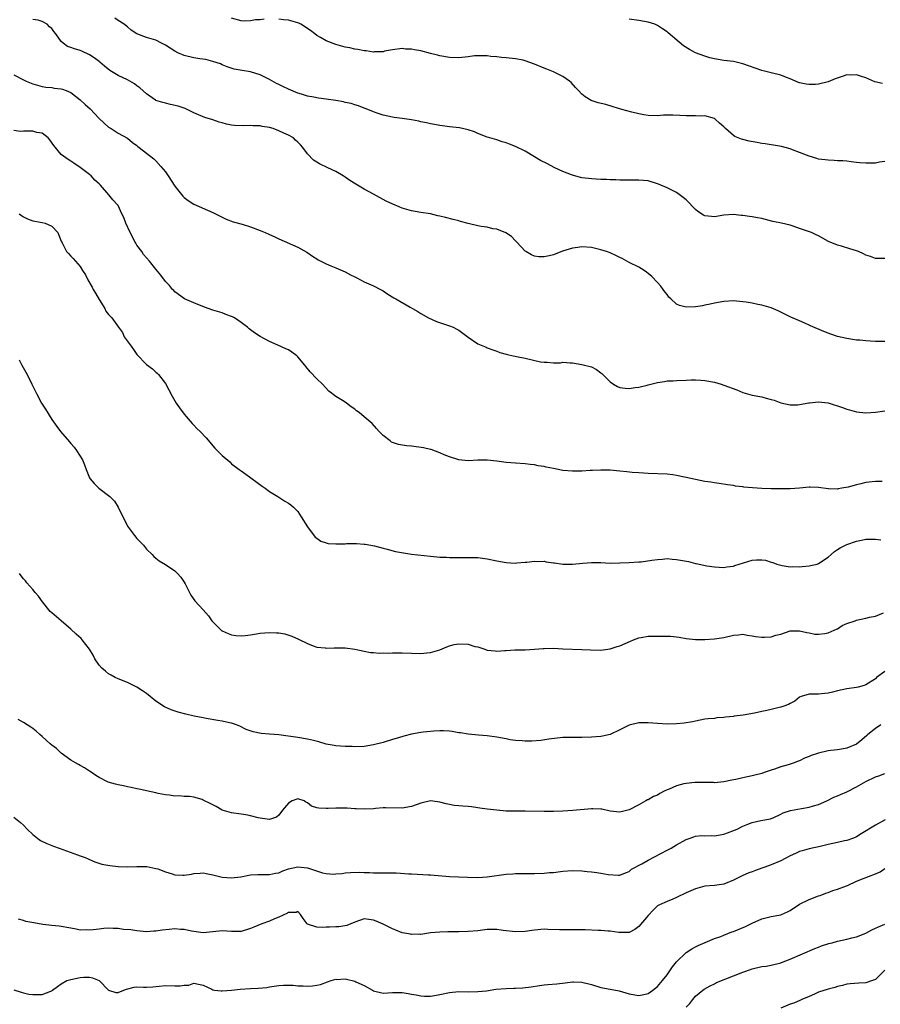
# Model space of a CAD drawing. Units: inches. Extents: x 2541000 to 2544000, y 1554000 to 1557000.
# Drawn here: x 2542150 to 2542332, y 1554222 to 1554430 of the extents above; entities that cross this region are included whole.
import ezdxf

# ---------------------------------------------------------------- set-up
doc = ezdxf.new("R2010")
doc.units = ezdxf.units.IN
doc.header["$MEASUREMENT"] = 0
doc.layers.add('LD25411554_2ft', color=21, linetype='Continuous')

msp = doc.modelspace()

# ---------------------------------------------------------------- linework, layer by layer
at = {"layer": 'LD25411554_2ft'}
for points, elevation in [([(2542333, 1554362), (2542331, 1554362.02), (2542329.91, 1554362.09), (2542329, 1554362.13), (2542327.75, 1554362.25), (2542327, 1554362.3), (2542325, 1554362.62), (2542323, 1554363.09), (2542321.56, 1554363.56), (2542321, 1554363.76), (2542320.11, 1554364.11), (2542317.32, 1554365.32), (2542317, 1554365.48), (2542316.13, 1554365.87), (2542315, 1554366.34), (2542313.15, 1554367.15), (2542310.46, 1554368.46), (2542309, 1554369.08), (2542307, 1554369.68), (2542306.15, 1554369.85), (2542305, 1554370.11), (2542303.71, 1554370.29), (2542303, 1554370.41), (2542301, 1554370.56), (2542299, 1554370.47), (2542297, 1554370.12), (2542296.13, 1554369.87), (2542295, 1554369.66), (2542294.47, 1554369.53), (2542293, 1554369.31), (2542291, 1554369.28), (2542289.6, 1554369.6), (2542289, 1554369.91), (2542287.76, 1554371), (2542287.39, 1554371.39), (2542287, 1554371.92), (2542286.51, 1554372.51), (2542286.18, 1554373), (2542285.67, 1554373.67), (2542285, 1554374.49), (2542283.74, 1554375.74), (2542283, 1554376.39), (2542282.65, 1554376.65), (2542282.13, 1554377), (2542281, 1554377.71), (2542279, 1554378.72), (2542278.52, 1554379), (2542277.53, 1554379.53), (2542277, 1554379.77), (2542276.18, 1554380.18), (2542275, 1554380.72), (2542274.22, 1554381), (2542273, 1554381.4), (2542271, 1554381.85), (2542269, 1554382), (2542268.14, 1554381.86), (2542267, 1554381.71), (2542264.93, 1554381.07), (2542263, 1554380.33), (2542262.1, 1554380.1), (2542261, 1554379.88), (2542259.91, 1554379.91), (2542259, 1554380.04), (2542258.32, 1554380.32), (2542257.16, 1554381), (2542257, 1554381.11), (2542255.22, 1554383), (2542255, 1554383.26), (2542254.15, 1554384.15), (2542252.95, 1554384.95), (2542251, 1554385.71), (2542250.17, 1554385.83), (2542249, 1554386.12), (2542247.7, 1554386.3), (2542247, 1554386.45), (2542245, 1554386.92), (2542243.38, 1554387.38), (2542243, 1554387.47), (2542241.8, 1554387.8), (2542240.17, 1554388.17), (2542239, 1554388.49), (2542238.57, 1554388.57), (2542237, 1554388.95), (2542235, 1554389.25), (2542233, 1554389.59), (2542231, 1554390.2), (2542230.42, 1554390.42), (2542229.03, 1554391.03), (2542227.68, 1554391.68), (2542225, 1554393.09), (2542223, 1554394.16), (2542221.21, 1554395.21), (2542219.99, 1554395.99), (2542219, 1554396.7), (2542218.55, 1554397), (2542217, 1554397.93), (2542215.32, 1554398.68), (2542213.56, 1554399.56), (2542213, 1554399.87), (2542212.33, 1554400.33), (2542211, 1554401.67), (2542210.03, 1554403), (2542209.52, 1554403.52), (2542209, 1554404.11), (2542208.52, 1554404.52), (2542208.07, 1554405), (2542207, 1554405.62), (2542206.03, 1554406.03), (2542205, 1554406.52), (2542203.74, 1554407), (2542203, 1554407.2), (2542201.44, 1554407.44), (2542201, 1554407.55), (2542199.57, 1554407.57), (2542199, 1554407.64), (2542197.54, 1554407.54), (2542195.6, 1554407.6), (2542195, 1554407.68), (2542193.9, 1554407.9), (2542193, 1554408.2), (2542192.36, 1554408.36), (2542191, 1554408.86), (2542189.35, 1554409.35), (2542187, 1554410.33), (2542185.2, 1554411.2), (2542185, 1554411.26), (2542183.73, 1554411.73), (2542182.1, 1554412.1), (2542181, 1554412.33), (2542180.47, 1554412.47), (2542179, 1554412.94), (2542178.9, 1554413), (2542177, 1554414.35), (2542175.62, 1554415.62), (2542175, 1554416.02), (2542174.45, 1554416.45), (2542173.51, 1554417), (2542173, 1554417.26), (2542171, 1554418.21), (2542169.25, 1554419.25), (2542168.13, 1554420.13), (2542167.17, 1554421), (2542167, 1554421.13), (2542165.93, 1554421.93), (2542165, 1554422.54), (2542163.34, 1554423.34), (2542163, 1554423.48), (2542161.82, 1554423.82), (2542161, 1554424.13), (2542160.34, 1554424.34), (2542159.41, 1554425), (2542159, 1554425.35), (2542157.89, 1554427), (2542157.47, 1554427.47), (2542157, 1554428.1), (2542156.5, 1554428.5), (2542156.06, 1554429), (2542155, 1554429.61), (2542154.1, 1554429.9), (2542153, 1554430.03)], 8390), ([(2542333, 1554379.56), (2542331.55, 1554379.55), (2542331, 1554379.57), (2542329.94, 1554379.94), (2542329, 1554380.23), (2542328.49, 1554380.5), (2542327.43, 1554381), (2542327, 1554381.18), (2542325.61, 1554381.61), (2542323.87, 1554382.13), (2542323, 1554382.32), (2542321.13, 1554383.13), (2542319, 1554384.29), (2542318.51, 1554384.51), (2542317.51, 1554385), (2542316.69, 1554385.31), (2542315, 1554385.86), (2542313.63, 1554386.37), (2542313, 1554386.55), (2542311.19, 1554387), (2542309.37, 1554387.37), (2542307.78, 1554387.78), (2542307, 1554387.97), (2542306.13, 1554388.13), (2542305, 1554388.35), (2542304.39, 1554388.39), (2542303, 1554388.62), (2542302.63, 1554388.63), (2542301, 1554388.85), (2542299, 1554388.72), (2542297, 1554388.37), (2542296.4, 1554388.4), (2542295, 1554388.55), (2542294.71, 1554388.71), (2542293.49, 1554389.49), (2542293, 1554389.9), (2542291, 1554391.92), (2542290.42, 1554392.42), (2542289, 1554393.47), (2542287, 1554394.45), (2542285.21, 1554395.21), (2542285, 1554395.3), (2542283, 1554395.91), (2542282.03, 1554396.03), (2542281, 1554396.1), (2542280.11, 1554396.11), (2542279, 1554396.08), (2542278.1, 1554396.1), (2542277, 1554396.1), (2542276.16, 1554396.16), (2542275, 1554396.17), (2542274.22, 1554396.22), (2542273, 1554396.24), (2542271, 1554396.35), (2542270.4, 1554396.4), (2542269, 1554396.6), (2542268.67, 1554396.67), (2542267, 1554397.15), (2542266.78, 1554397.22), (2542265, 1554397.93), (2542263.31, 1554398.69), (2542261.57, 1554399.57), (2542260.27, 1554400.27), (2542258.99, 1554401), (2542257, 1554402.19), (2542255, 1554403.16), (2542253.67, 1554403.67), (2542253, 1554403.95), (2542252.18, 1554404.18), (2542251, 1554404.57), (2542249.52, 1554405), (2542249, 1554405.17), (2542247, 1554405.97), (2542246.29, 1554406.29), (2542245, 1554406.68), (2542243.11, 1554407.11), (2542241, 1554407.35), (2542239.57, 1554407.57), (2542239, 1554407.62), (2542237.87, 1554407.87), (2542237, 1554407.99), (2542236.2, 1554408.2), (2542235, 1554408.43), (2542234.53, 1554408.53), (2542233, 1554408.84), (2542231, 1554409.13), (2542229.34, 1554409.34), (2542229, 1554409.4), (2542227, 1554409.84), (2542225.76, 1554410.24), (2542225, 1554410.51), (2542223.76, 1554411), (2542223.23, 1554411.23), (2542223, 1554411.29), (2542221.81, 1554411.81), (2542221, 1554411.98), (2542220.27, 1554412.27), (2542219, 1554412.51), (2542218.62, 1554412.62), (2542217, 1554412.91), (2542215, 1554413.19), (2542213.38, 1554413.38), (2542212.38, 1554413.62), (2542211, 1554413.85), (2542209.73, 1554414.27), (2542209, 1554414.48), (2542207, 1554415.32), (2542205.85, 1554415.85), (2542205, 1554416.28), (2542204.5, 1554416.5), (2542203, 1554417.33), (2542201, 1554418.35), (2542199, 1554418.99), (2542197.24, 1554419.24), (2542195.56, 1554419.56), (2542194.05, 1554420.05), (2542193, 1554420.44), (2542192.62, 1554420.62), (2542191, 1554421.13), (2542189.54, 1554421.54), (2542188.3, 1554421.7), (2542187, 1554421.93), (2542185, 1554422.4), (2542183.64, 1554423), (2542183, 1554423.33), (2542181, 1554424.61), (2542180.21, 1554425), (2542179, 1554425.63), (2542177, 1554426.21), (2542175, 1554426.96), (2542173.8, 1554427.8), (2542173, 1554428.44), (2542172.7, 1554428.7), (2542172.27, 1554429), (2542171, 1554429.81), (2542170.29, 1554430.29)], 8388), ([(2542201.89, 1554430.11), (2542201, 1554429.97), (2542200.07, 1554429.93), (2542199, 1554429.72), (2542197.7, 1554429.7), (2542197, 1554429.74), (2542195, 1554430.33)], 8386), ([(2542333, 1554400.02), (2542331.87, 1554399.87), (2542331, 1554399.7), (2542329.64, 1554399.64), (2542329, 1554399.64), (2542327.71, 1554399.71), (2542327, 1554399.82), (2542325.92, 1554399.92), (2542325, 1554400.07), (2542324.14, 1554400.14), (2542323, 1554400.19), (2542322.27, 1554400.27), (2542321, 1554400.28), (2542320.4, 1554400.4), (2542319, 1554400.55), (2542318.66, 1554400.66), (2542317, 1554401.14), (2542315, 1554401.96), (2542313.5, 1554402.5), (2542313, 1554402.7), (2542311.19, 1554403.19), (2542309.49, 1554403.49), (2542309, 1554403.55), (2542307.75, 1554403.75), (2542307, 1554403.84), (2542306.02, 1554404.02), (2542304.32, 1554404.32), (2542303, 1554404.66), (2542302.72, 1554404.72), (2542301.32, 1554405.32), (2542301, 1554405.55), (2542299.33, 1554407), (2542299, 1554407.32), (2542298.1, 1554408.1), (2542297.13, 1554409), (2542297, 1554409.08), (2542295, 1554409.65), (2542294.37, 1554409.63), (2542293, 1554409.66), (2542292.36, 1554409.64), (2542291, 1554409.67), (2542289.72, 1554409.72), (2542288.19, 1554409.81), (2542287, 1554409.78), (2542286.21, 1554409.79), (2542285, 1554409.7), (2542283, 1554409.76), (2542282.11, 1554409.89), (2542281, 1554410.08), (2542279.57, 1554410.43), (2542277.47, 1554411), (2542275.59, 1554411.59), (2542274.04, 1554412.04), (2542272.45, 1554412.45), (2542270.94, 1554412.94), (2542269.68, 1554413.68), (2542269, 1554414.23), (2542268.25, 1554415), (2542267.66, 1554415.66), (2542266.7, 1554416.7), (2542266.37, 1554417), (2542265, 1554418.01), (2542262.97, 1554419), (2542261.56, 1554419.56), (2542261, 1554419.75), (2542259, 1554420.58), (2542257, 1554421.3), (2542256.6, 1554421.4), (2542255, 1554421.74), (2542253, 1554421.94), (2542251.98, 1554422.01), (2542251, 1554422.13), (2542249.77, 1554422.23), (2542249, 1554422.35), (2542247.67, 1554422.33), (2542247, 1554422.37), (2542246.31, 1554422.31), (2542245, 1554422.13), (2542243, 1554421.93), (2542241, 1554422.02), (2542239, 1554422.36), (2542238.5, 1554422.5), (2542237, 1554422.83), (2542235, 1554423.37), (2542233.61, 1554423.61), (2542233, 1554423.76), (2542231.76, 1554423.76), (2542231, 1554423.86), (2542229, 1554423.59), (2542227.3, 1554423.3), (2542227, 1554423.22), (2542225.17, 1554423.17), (2542225, 1554423.14), (2542223.39, 1554423.39), (2542223, 1554423.39), (2542221.68, 1554423.68), (2542221, 1554423.78), (2542220, 1554424), (2542219, 1554424.2), (2542217, 1554424.73), (2542215, 1554425.48), (2542213.78, 1554426.22), (2542213, 1554426.67), (2542212.61, 1554427), (2542211.69, 1554427.69), (2542209.63, 1554429), (2542209.22, 1554429.22), (2542209, 1554429.29), (2542207, 1554429.87), (2542205.95, 1554429.95), (2542205, 1554430.09)], 8386), ([(2542332.53, 1554416.53), (2542330.87, 1554416.87), (2542329, 1554417.68), (2542328.04, 1554417.96), (2542327, 1554418.32), (2542325.71, 1554418.29), (2542325, 1554418.31), (2542324, 1554418), (2542322.51, 1554417.49), (2542321, 1554416.84), (2542319, 1554416.37), (2542318.32, 1554416.32), (2542317, 1554416.26), (2542316.36, 1554416.36), (2542315, 1554416.65), (2542314.74, 1554416.74), (2542313, 1554417.49), (2542312.24, 1554417.76), (2542311, 1554418.24), (2542309, 1554418.73), (2542307, 1554419.27), (2542303, 1554420.67), (2542301, 1554421.13), (2542299, 1554421.39), (2542297, 1554421.72), (2542296.05, 1554421.95), (2542295, 1554422.24), (2542293, 1554422.99), (2542291.7, 1554423.7), (2542290.49, 1554424.49), (2542287.22, 1554427.22), (2542287, 1554427.42), (2542286.05, 1554428.05), (2542285, 1554428.77), (2542284.84, 1554428.84), (2542284.41, 1554429), (2542283, 1554429.48), (2542281, 1554429.8), (2542279, 1554430.07)], 8384), ([(2542149, 1554418.35), (2542151, 1554417.27), (2542151.6, 1554417), (2542153, 1554416.43), (2542155, 1554415.89), (2542155.76, 1554415.76), (2542157, 1554415.63), (2542157.54, 1554415.54), (2542159, 1554415.36), (2542159.28, 1554415.28), (2542160.01, 1554415), (2542161, 1554414.59), (2542163, 1554413.03), (2542164.05, 1554412.05), (2542165.12, 1554411.12), (2542167, 1554409.12), (2542169, 1554407.31), (2542169.54, 1554407), (2542171, 1554406.03), (2542172.97, 1554404.97), (2542174.05, 1554404.05), (2542175, 1554403.37), (2542175.19, 1554403.19), (2542175.5, 1554403), (2542177, 1554401.79), (2542178.57, 1554400.57), (2542179, 1554400.2), (2542180.06, 1554399), (2542181, 1554397.87), (2542181.6, 1554397), (2542183, 1554394.8), (2542184.71, 1554392.71), (2542185, 1554392.43), (2542185.81, 1554391.81), (2542187.01, 1554391.01), (2542191, 1554389.28), (2542191.57, 1554389), (2542193, 1554388.24), (2542193.84, 1554387.84), (2542195.31, 1554387.31), (2542197.21, 1554386.79), (2542199, 1554386.22), (2542201, 1554385.45), (2542202.1, 1554385), (2542202.73, 1554384.73), (2542203, 1554384.6), (2542204.13, 1554384.13), (2542205, 1554383.68), (2542209, 1554381.94), (2542210.86, 1554380.86), (2542212.05, 1554380.05), (2542213, 1554379.43), (2542213.27, 1554379.27), (2542215, 1554378.41), (2542215.98, 1554378.02), (2542217, 1554377.58), (2542219, 1554376.69), (2542220.12, 1554376.12), (2542221, 1554375.63), (2542221.43, 1554375.43), (2542223, 1554374.62), (2542225, 1554373.75), (2542226.44, 1554373), (2542227, 1554372.68), (2542227.99, 1554371.99), (2542229.25, 1554371.25), (2542229.72, 1554371), (2542232.75, 1554369.25), (2542233.24, 1554369), (2542234.35, 1554368.35), (2542235, 1554367.89), (2542236.62, 1554367), (2542238.26, 1554366.26), (2542241, 1554365.33), (2542241.78, 1554365), (2542242.61, 1554364.61), (2542243, 1554364.37), (2542245, 1554362.91), (2542247, 1554361.54), (2542248.78, 1554360.78), (2542249, 1554360.7), (2542250.21, 1554360.21), (2542251, 1554359.98), (2542251.69, 1554359.69), (2542253, 1554359.35), (2542253.25, 1554359.25), (2542254.45, 1554359), (2542254.89, 1554358.89), (2542255.15, 1554358.85), (2542257, 1554358.47), (2542260.28, 1554357.72), (2542261, 1554357.61), (2542261.63, 1554357.63), (2542263, 1554357.52), (2542264.47, 1554357.53), (2542265, 1554357.62), (2542266.5, 1554357.5), (2542267, 1554357.52), (2542269, 1554357.16), (2542269.57, 1554357), (2542270.72, 1554356.72), (2542271, 1554356.64), (2542272.06, 1554356.06), (2542273, 1554355.41), (2542273.21, 1554355.21), (2542273.39, 1554355), (2542275, 1554353.49), (2542275.7, 1554353), (2542276.49, 1554352.49), (2542277, 1554352.31), (2542278.13, 1554352.13), (2542279, 1554352.11), (2542280.26, 1554352.26), (2542281, 1554352.36), (2542282.8, 1554352.8), (2542283, 1554352.84), (2542285, 1554353.33), (2542286.45, 1554353.55), (2542287, 1554353.67), (2542288.27, 1554353.73), (2542289, 1554353.79), (2542291, 1554353.83), (2542292.1, 1554353.9), (2542293, 1554353.89), (2542294.14, 1554353.86), (2542295, 1554353.79), (2542297, 1554353.41), (2542298.42, 1554353), (2542299, 1554352.81), (2542301.76, 1554351.76), (2542303, 1554351.26), (2542305, 1554350.68), (2542307, 1554350.32), (2542307.95, 1554350.05), (2542309, 1554349.78), (2542309.6, 1554349.6), (2542311, 1554349.07), (2542313, 1554348.64), (2542314.65, 1554348.65), (2542315, 1554348.68), (2542316.93, 1554349.07), (2542317.07, 1554349.07), (2542319, 1554349.28), (2542321, 1554349.03), (2542324.04, 1554348.04), (2542325, 1554347.69), (2542325.56, 1554347.56), (2542327, 1554347.14), (2542329, 1554346.94), (2542331, 1554347.1), (2542333, 1554347.38)], 8392), ([(2542332.45, 1554332.45), (2542331, 1554332.46), (2542329, 1554332.21), (2542327.92, 1554331.92), (2542327, 1554331.73), (2542325.24, 1554331.24), (2542323.91, 1554331), (2542323.12, 1554330.88), (2542323, 1554330.83), (2542321.13, 1554330.87), (2542321, 1554330.85), (2542319, 1554331.15), (2542317.2, 1554331.2), (2542317, 1554331.2), (2542315, 1554331.02), (2542313, 1554330.88), (2542311, 1554330.85), (2542309, 1554330.88), (2542307, 1554330.94), (2542305.06, 1554331.06), (2542303.23, 1554331.23), (2542303, 1554331.29), (2542301.47, 1554331.47), (2542301, 1554331.57), (2542299.74, 1554331.74), (2542298.01, 1554332.01), (2542297, 1554332.13), (2542296.27, 1554332.27), (2542295, 1554332.45), (2542293, 1554332.83), (2542291, 1554333.25), (2542290.66, 1554333.34), (2542289, 1554333.68), (2542288.19, 1554333.81), (2542287, 1554333.95), (2542283, 1554334.13), (2542281, 1554334.28), (2542279.65, 1554334.35), (2542278.48, 1554334.48), (2542277, 1554334.59), (2542275, 1554334.79), (2542273, 1554334.85), (2542271.27, 1554334.73), (2542270.72, 1554334.72), (2542269, 1554334.61), (2542267, 1554334.61), (2542265, 1554334.77), (2542263, 1554335.16), (2542261.48, 1554335.48), (2542261, 1554335.61), (2542259.76, 1554335.76), (2542259, 1554335.98), (2542258.04, 1554336.04), (2542257, 1554336.18), (2542255, 1554336.27), (2542253, 1554336.41), (2542251, 1554336.7), (2542249, 1554336.94), (2542247, 1554336.91), (2542245, 1554336.82), (2542243, 1554336.99), (2542241, 1554337.64), (2542239.93, 1554338.07), (2542239, 1554338.49), (2542237.19, 1554339.18), (2542237, 1554339.21), (2542235.57, 1554339.57), (2542233, 1554339.87), (2542231.95, 1554339.95), (2542230.24, 1554340.24), (2542228.77, 1554340.77), (2542228.47, 1554341), (2542227, 1554342.16), (2542226.15, 1554343), (2542225.64, 1554343.64), (2542224.66, 1554344.66), (2542223, 1554346.1), (2542221.93, 1554347), (2542221.38, 1554347.38), (2542221, 1554347.68), (2542220.22, 1554348.22), (2542219.24, 1554349), (2542219, 1554349.17), (2542218.45, 1554349.55), (2542217, 1554350.42), (2542215.52, 1554351.52), (2542214.18, 1554353), (2542213, 1554354.13), (2542211.61, 1554355.61), (2542210.69, 1554356.69), (2542210.46, 1554357), (2542209, 1554358.79), (2542208.78, 1554359), (2542207.75, 1554359.75), (2542207, 1554360.22), (2542206.47, 1554360.47), (2542204.74, 1554361.26), (2542203, 1554361.99), (2542201.06, 1554363.06), (2542199.81, 1554363.81), (2542199, 1554364.46), (2542198.68, 1554364.68), (2542198.37, 1554365), (2542197.56, 1554365.56), (2542197, 1554366.01), (2542195.58, 1554367), (2542195.2, 1554367.2), (2542195, 1554367.3), (2542193.74, 1554367.74), (2542193, 1554368.03), (2542191, 1554368.65), (2542189.27, 1554369.27), (2542187, 1554370.17), (2542185.05, 1554371), (2542183, 1554372.51), (2542182.76, 1554372.76), (2542182.5, 1554373), (2542181.84, 1554373.84), (2542181, 1554374.71), (2542180.05, 1554376.05), (2542179, 1554377.26), (2542177.62, 1554379), (2542177, 1554379.67), (2542176.41, 1554380.41), (2542176, 1554381), (2542175, 1554382.33), (2542174.74, 1554382.75), (2542174.62, 1554383), (2542173.56, 1554385), (2542172.64, 1554387), (2542172.23, 1554388.23), (2542171.8, 1554389), (2542171, 1554390.7), (2542170.89, 1554390.89), (2542169.92, 1554391.92), (2542169.08, 1554393), (2542167.31, 1554395), (2542167.15, 1554395.15), (2542167, 1554395.33), (2542166.11, 1554396.11), (2542165.29, 1554397), (2542165, 1554397.26), (2542163, 1554398.78), (2542161.65, 1554399.65), (2542161, 1554400.13), (2542160.43, 1554400.43), (2542159, 1554401.52), (2542157.41, 1554403.41), (2542156.59, 1554404.59), (2542156.21, 1554405), (2542155, 1554405.99), (2542153.83, 1554406.17), (2542153, 1554406.42), (2542151.58, 1554406.42), (2542151, 1554406.4), (2542150.36, 1554406.36), (2542149, 1554406.57)], 8394), ([(2542150.13, 1554389), (2542150.6, 1554388.6), (2542151, 1554388.34), (2542151.89, 1554387.89), (2542153, 1554387.5), (2542153.4, 1554387.4), (2542155, 1554387.17), (2542155.61, 1554387), (2542157, 1554386.34), (2542158.29, 1554385), (2542158.46, 1554384.46), (2542159, 1554383.17), (2542159.04, 1554383.04), (2542159.18, 1554382.82), (2542160.11, 1554381), (2542160.56, 1554380.56), (2542161, 1554380.03), (2542161.55, 1554379.55), (2542161.98, 1554379), (2542163, 1554377.85), (2542163.48, 1554377), (2542164.12, 1554376.12), (2542164.59, 1554375), (2542165.51, 1554373.51), (2542165.73, 1554373), (2542166.22, 1554372.22), (2542167, 1554370.88), (2542168.21, 1554369), (2542168.44, 1554368.44), (2542169, 1554367.74), (2542169.34, 1554367.34), (2542169.67, 1554367), (2542171.07, 1554365), (2542171.91, 1554363.91), (2542172.32, 1554363), (2542173.74, 1554361), (2542174.3, 1554360.3), (2542175, 1554359.25), (2542177, 1554357.17), (2542178.26, 1554356.26), (2542179, 1554355.56), (2542179.3, 1554355.3), (2542179.57, 1554355), (2542181, 1554353.14), (2542182.46, 1554350.46), (2542183.31, 1554349), (2542183.98, 1554347.98), (2542185, 1554346.63), (2542186.67, 1554344.67), (2542187, 1554344.31), (2542187.65, 1554343.65), (2542188.33, 1554343), (2542189.64, 1554341.64), (2542191.48, 1554339.48), (2542191.92, 1554339), (2542193, 1554337.9), (2542194.59, 1554336.59), (2542195, 1554336.19), (2542196.58, 1554335), (2542197, 1554334.65), (2542197.97, 1554333.97), (2542201.42, 1554331.42), (2542202.07, 1554331), (2542203, 1554330.34), (2542204.77, 1554329.23), (2542206.26, 1554328.26), (2542207, 1554327.87), (2542207.5, 1554327.5), (2542208.07, 1554327), (2542209, 1554326.06), (2542209.68, 1554325), (2542211, 1554322.87), (2542212.66, 1554320.66), (2542213, 1554320.44), (2542213.83, 1554319.83), (2542215, 1554319.46), (2542215.37, 1554319.37), (2542217, 1554319.23), (2542219, 1554319.26), (2542219.3, 1554319.3), (2542221, 1554319.3), (2542221.35, 1554319.35), (2542223, 1554319.22), (2542223.22, 1554319.22), (2542225.16, 1554318.84), (2542227, 1554318.35), (2542227.83, 1554318.17), (2542229.65, 1554317.65), (2542233, 1554317.11), (2542237, 1554316.67), (2542239, 1554316.47), (2542240.42, 1554316.42), (2542241, 1554316.36), (2542242.37, 1554316.37), (2542243, 1554316.35), (2542245, 1554316.41), (2542247, 1554316.35), (2542249, 1554316.08), (2542251, 1554315.67), (2542253, 1554315.32), (2542255, 1554315.21), (2542255.22, 1554315.22), (2542257, 1554315.38), (2542257.39, 1554315.39), (2542259, 1554315.59), (2542259.55, 1554315.55), (2542261, 1554315.58), (2542261.47, 1554315.48), (2542263, 1554315.26), (2542263.22, 1554315.22), (2542265, 1554314.98), (2542267, 1554314.98), (2542269.2, 1554315.2), (2542271, 1554315.33), (2542271.33, 1554315.33), (2542273, 1554315.3), (2542275, 1554315.21), (2542277, 1554315.24), (2542279, 1554315.33), (2542281, 1554315.45), (2542281.49, 1554315.49), (2542283.79, 1554315.79), (2542285, 1554315.99), (2542286.06, 1554316.06), (2542287, 1554316.15), (2542288.05, 1554316.05), (2542289, 1554315.98), (2542291.5, 1554315.5), (2542293, 1554315.13), (2542293.12, 1554315.12), (2542295.37, 1554314.63), (2542297, 1554314.38), (2542299, 1554314.24), (2542299.61, 1554314.39), (2542301, 1554314.56), (2542301.31, 1554314.69), (2542302.24, 1554315), (2542305, 1554315.8), (2542305.89, 1554315.89), (2542307, 1554315.91), (2542307.81, 1554315.81), (2542309, 1554315.42), (2542309.33, 1554315.33), (2542310.2, 1554315), (2542311, 1554314.75), (2542311.28, 1554314.72), (2542313, 1554314.43), (2542313.55, 1554314.45), (2542315, 1554314.4), (2542315.51, 1554314.49), (2542317, 1554314.59), (2542317.32, 1554314.68), (2542318.7, 1554315), (2542319, 1554315.1), (2542321, 1554316.42), (2542321.69, 1554317), (2542322.39, 1554317.61), (2542323, 1554318.05), (2542323.59, 1554318.41), (2542324.68, 1554319), (2542325, 1554319.15), (2542327, 1554319.81), (2542328.06, 1554320.06), (2542329, 1554320.23), (2542330.28, 1554320.28), (2542331, 1554320.25), (2542332.12, 1554320.12)], 8396), ([(2542150.11, 1554358.11), (2542150.66, 1554357), (2542151.8, 1554355), (2542152.81, 1554353), (2542153.76, 1554351), (2542154.86, 1554349), (2542155.69, 1554347.69), (2542157, 1554345.54), (2542157.35, 1554345), (2542158.07, 1554344.07), (2542158.85, 1554343), (2542160.78, 1554340.78), (2542161, 1554340.47), (2542161.71, 1554339.71), (2542162.24, 1554339), (2542163.48, 1554337), (2542163.95, 1554335.95), (2542164.26, 1554335), (2542165, 1554333.2), (2542165.1, 1554333), (2542165.98, 1554331.98), (2542166.96, 1554331), (2542169.27, 1554329.27), (2542170.25, 1554328.25), (2542171.02, 1554327.02), (2542171.99, 1554325), (2542172.35, 1554324.35), (2542172.98, 1554323), (2542174.48, 1554321), (2542175, 1554320.36), (2542175.71, 1554319.71), (2542176.36, 1554319), (2542177, 1554318.16), (2542178.2, 1554317), (2542178.56, 1554316.56), (2542179, 1554316.23), (2542179.67, 1554315.67), (2542181, 1554314.93), (2542183, 1554313.58), (2542183.58, 1554313), (2542184.25, 1554312.25), (2542185, 1554311.15), (2542185.18, 1554310.82), (2542186.39, 1554308.39), (2542187.2, 1554307.2), (2542189, 1554305.29), (2542190.08, 1554304.08), (2542190.85, 1554303), (2542191, 1554302.81), (2542192.8, 1554301), (2542192.91, 1554300.91), (2542193, 1554300.86), (2542194.3, 1554300.3), (2542195, 1554300.05), (2542195.91, 1554299.91), (2542197, 1554299.81), (2542197.89, 1554299.89), (2542199, 1554300.06), (2542200.26, 1554300.26), (2542201, 1554300.41), (2542203, 1554300.57), (2542204.49, 1554300.49), (2542205, 1554300.43), (2542206.23, 1554300.23), (2542207.75, 1554299.75), (2542209.13, 1554299.13), (2542211, 1554298.18), (2542212.26, 1554297.74), (2542213, 1554297.44), (2542214.73, 1554297.27), (2542215, 1554297.22), (2542216.69, 1554297.31), (2542219, 1554297.33), (2542221, 1554297.04), (2542223, 1554296.58), (2542224.34, 1554296.34), (2542225, 1554296.28), (2542226.2, 1554296.2), (2542227, 1554296.23), (2542228.2, 1554296.2), (2542229, 1554296.27), (2542230.22, 1554296.22), (2542231, 1554296.24), (2542233, 1554296.15), (2542235, 1554296.12), (2542236.23, 1554296.23), (2542237, 1554296.28), (2542239, 1554296.87), (2542240.48, 1554297.52), (2542241, 1554297.69), (2542242.03, 1554297.97), (2542243, 1554298.14), (2542245, 1554298.05), (2542246.39, 1554297.61), (2542247, 1554297.48), (2542248.47, 1554297), (2542249, 1554296.81), (2542250.65, 1554296.65), (2542251, 1554296.6), (2542252.72, 1554296.72), (2542253, 1554296.72), (2542254.84, 1554296.84), (2542257, 1554296.88), (2542259, 1554297), (2542260.84, 1554297.16), (2542261, 1554297.19), (2542263, 1554297.25), (2542265, 1554297.12), (2542269, 1554296.97), (2542270.84, 1554296.84), (2542273, 1554296.81), (2542275, 1554297.09), (2542276.44, 1554297.56), (2542277, 1554297.69), (2542279.29, 1554298.71), (2542279.91, 1554299), (2542281, 1554299.44), (2542281.5, 1554299.5), (2542283, 1554299.76), (2542285.77, 1554299.77), (2542287.73, 1554299.73), (2542289, 1554299.62), (2542289.55, 1554299.55), (2542291, 1554299.29), (2542293, 1554299.05), (2542295, 1554299.06), (2542297, 1554299.18), (2542299, 1554299.47), (2542301, 1554299.97), (2542302.06, 1554300.06), (2542303, 1554300.18), (2542303.95, 1554299.95), (2542305, 1554299.86), (2542305.67, 1554299.67), (2542307, 1554299.53), (2542307.55, 1554299.55), (2542309, 1554299.63), (2542309.94, 1554299.94), (2542311, 1554300.21), (2542313, 1554300.91), (2542315, 1554300.92), (2542316.51, 1554300.51), (2542317, 1554300.43), (2542318.21, 1554300.21), (2542319, 1554300.17), (2542320.32, 1554300.32), (2542321, 1554300.45), (2542322.31, 1554301), (2542322.76, 1554301.24), (2542323, 1554301.34), (2542323.99, 1554302.01), (2542325, 1554302.43), (2542326.7, 1554303), (2542327, 1554303.11), (2542329, 1554303.55), (2542329.75, 1554303.75), (2542331, 1554303.96), (2542332.69, 1554304.69)], 8398), ([(2542333, 1554292.29), (2542331.21, 1554291), (2542331, 1554290.78), (2542329, 1554289.45), (2542328.66, 1554289.34), (2542327.4, 1554289), (2542327, 1554288.91), (2542325, 1554288.65), (2542323, 1554288.2), (2542321.94, 1554287.94), (2542321, 1554287.69), (2542319.59, 1554287.59), (2542319, 1554287.53), (2542317, 1554287.52), (2542315.3, 1554287), (2542315, 1554286.88), (2542313.96, 1554286.04), (2542313, 1554285.57), (2542312.64, 1554285.36), (2542311.69, 1554285), (2542311, 1554284.77), (2542310.69, 1554284.69), (2542309, 1554284.3), (2542308.06, 1554284.06), (2542307, 1554283.84), (2542305.48, 1554283.48), (2542303.06, 1554283.06), (2542301.16, 1554282.84), (2542301, 1554282.81), (2542299.35, 1554282.65), (2542299, 1554282.57), (2542297.51, 1554282.49), (2542297, 1554282.38), (2542295.68, 1554282.32), (2542295, 1554282.21), (2542294.01, 1554281.99), (2542293, 1554281.84), (2542292.34, 1554281.66), (2542290.6, 1554281.4), (2542289, 1554281.24), (2542287, 1554281.2), (2542285, 1554281.31), (2542283, 1554281.47), (2542281, 1554281.46), (2542279, 1554280.99), (2542277, 1554279.95), (2542275, 1554279.01), (2542273.35, 1554278.65), (2542273, 1554278.6), (2542271, 1554278.46), (2542269, 1554278.37), (2542267.61, 1554278.39), (2542265, 1554278.35), (2542262, 1554278), (2542260.3, 1554277.7), (2542258.41, 1554277.59), (2542257, 1554277.59), (2542256.35, 1554277.65), (2542255, 1554277.72), (2542253.88, 1554277.88), (2542253, 1554278.06), (2542251, 1554278.43), (2542249, 1554278.68), (2542247.18, 1554278.82), (2542245, 1554279.04), (2542243.33, 1554279.33), (2542243, 1554279.36), (2542241.61, 1554279.61), (2542241, 1554279.69), (2542239.77, 1554279.77), (2542239, 1554279.79), (2542237.71, 1554279.71), (2542237, 1554279.65), (2542235.46, 1554279.46), (2542235, 1554279.4), (2542233, 1554279.04), (2542231.36, 1554278.64), (2542230.27, 1554278.27), (2542229, 1554277.91), (2542227, 1554277.3), (2542225, 1554276.78), (2542223, 1554276.46), (2542221, 1554276.39), (2542220.43, 1554276.43), (2542219, 1554276.47), (2542217, 1554276.62), (2542216.67, 1554276.67), (2542214.98, 1554276.98), (2542213.45, 1554277.45), (2542212.31, 1554277.69), (2542211, 1554278.03), (2542209, 1554278.38), (2542205, 1554278.9), (2542203, 1554279.09), (2542201.23, 1554279.23), (2542199.53, 1554279.53), (2542198.07, 1554280.07), (2542196.73, 1554280.73), (2542196.05, 1554281), (2542195, 1554281.38), (2542194.56, 1554281.44), (2542193, 1554281.81), (2542192.05, 1554281.95), (2542189.6, 1554282.4), (2542189, 1554282.49), (2542187.11, 1554282.89), (2542185.31, 1554283.31), (2542183.72, 1554283.72), (2542182.21, 1554284.21), (2542180.83, 1554284.83), (2542179, 1554286.03), (2542177.76, 1554287), (2542177, 1554287.62), (2542176.2, 1554288.2), (2542175, 1554289.02), (2542173, 1554289.95), (2542171, 1554290.74), (2542170.42, 1554291), (2542169.52, 1554291.52), (2542169, 1554291.83), (2542168.37, 1554292.37), (2542167.57, 1554293), (2542167, 1554293.66), (2542166.12, 1554295), (2542165.72, 1554295.72), (2542164.97, 1554297), (2542163.45, 1554299), (2542163.24, 1554299.24), (2542162.18, 1554300.18), (2542161, 1554301.27), (2542158.97, 1554302.97), (2542157, 1554304.67), (2542156.69, 1554305), (2542155.02, 1554307), (2542154.19, 1554308.19), (2542153.48, 1554309), (2542153, 1554309.63), (2542151.71, 1554311), (2542151.42, 1554311.42), (2542151, 1554311.84), (2542150.53, 1554312.53), (2542150.16, 1554313)], 8400), ([(2542332.14, 1554281), (2542331, 1554280.25), (2542329.42, 1554279), (2542329.22, 1554278.78), (2542328.17, 1554277.83), (2542327, 1554276.92), (2542325, 1554276.07), (2542323.86, 1554275.86), (2542323, 1554275.74), (2542321.59, 1554275.59), (2542321, 1554275.56), (2542319, 1554275.08), (2542318.8, 1554275), (2542317.47, 1554274.53), (2542317, 1554274.31), (2542316.04, 1554273.96), (2542315, 1554273.42), (2542314.66, 1554273.34), (2542313.82, 1554273), (2542312.61, 1554272.61), (2542311, 1554272.17), (2542309.67, 1554271.67), (2542309, 1554271.46), (2542307.73, 1554271), (2542307.17, 1554270.83), (2542307, 1554270.77), (2542305.57, 1554270.43), (2542305, 1554270.25), (2542303.96, 1554270.04), (2542303, 1554269.82), (2542301.5, 1554269.5), (2542300.65, 1554269.35), (2542299, 1554269), (2542297, 1554268.81), (2542296.83, 1554268.83), (2542295, 1554268.86), (2542294.88, 1554268.88), (2542292.87, 1554268.87), (2542291, 1554268.67), (2542290.54, 1554268.54), (2542289, 1554268.16), (2542287.45, 1554267.45), (2542287, 1554267.28), (2542286.39, 1554267), (2542285.47, 1554266.53), (2542285, 1554266.2), (2542284.14, 1554265.86), (2542283, 1554265.21), (2542282.84, 1554265.16), (2542282.54, 1554265), (2542281, 1554264.15), (2542279, 1554263.07), (2542277, 1554262.58), (2542275, 1554262.82), (2542273.19, 1554263.19), (2542273, 1554263.22), (2542271.29, 1554263.29), (2542271, 1554263.29), (2542267.05, 1554262.95), (2542265, 1554262.82), (2542263, 1554262.73), (2542261, 1554262.7), (2542257, 1554262.77), (2542255, 1554262.77), (2542253, 1554262.83), (2542251, 1554262.98), (2542249, 1554263.21), (2542247.46, 1554263.46), (2542247, 1554263.51), (2542245.71, 1554263.71), (2542245, 1554263.78), (2542243.84, 1554263.84), (2542243, 1554263.92), (2542241.99, 1554263.99), (2542241, 1554264.18), (2542240.33, 1554264.33), (2542239, 1554264.73), (2542237, 1554264.98), (2542235, 1554264.5), (2542233, 1554263.77), (2542231, 1554263.44), (2542227.48, 1554263.48), (2542227, 1554263.47), (2542225.36, 1554263.36), (2542225, 1554263.32), (2542223, 1554263.21), (2542221.29, 1554263.29), (2542221, 1554263.28), (2542219.41, 1554263.41), (2542219, 1554263.42), (2542217.44, 1554263.44), (2542217, 1554263.46), (2542215.36, 1554263.36), (2542215, 1554263.38), (2542213.4, 1554263.4), (2542213, 1554263.53), (2542211.84, 1554263.84), (2542211, 1554264.59), (2542210.69, 1554264.69), (2542210.29, 1554265), (2542209, 1554265.38), (2542207.76, 1554265), (2542207, 1554264.47), (2542205.77, 1554263), (2542205, 1554261.96), (2542204.49, 1554261.51), (2542203, 1554261.02), (2542201, 1554261.32), (2542200.6, 1554261.4), (2542199, 1554261.82), (2542198.01, 1554262.01), (2542197, 1554262.16), (2542195, 1554262.42), (2542193, 1554263.02), (2542191.75, 1554263.75), (2542191, 1554264.1), (2542190.43, 1554264.43), (2542189, 1554265.15), (2542188.77, 1554265.23), (2542187, 1554265.73), (2542186.09, 1554265.91), (2542185, 1554265.9), (2542183.95, 1554266.05), (2542183, 1554265.97), (2542181.84, 1554266.16), (2542181, 1554266.22), (2542179.48, 1554266.52), (2542179, 1554266.64), (2542177, 1554267.06), (2542175.43, 1554267.43), (2542175, 1554267.5), (2542173.8, 1554267.8), (2542173, 1554267.93), (2542172.13, 1554268.13), (2542171, 1554268.33), (2542170.47, 1554268.47), (2542168.92, 1554268.92), (2542167, 1554269.9), (2542166.32, 1554270.32), (2542165.29, 1554271), (2542165, 1554271.22), (2542163.92, 1554271.92), (2542163, 1554272.43), (2542162.67, 1554272.67), (2542162.01, 1554273), (2542161, 1554273.6), (2542159, 1554275.05), (2542158.03, 1554276.03), (2542157, 1554276.74), (2542156.67, 1554277), (2542155, 1554278.59), (2542154.49, 1554279), (2542153.71, 1554279.7), (2542153, 1554280.25), (2542152.57, 1554280.57), (2542151, 1554281.51), (2542149.87, 1554282.13)], 8402), ([(2542149, 1554261.54), (2542150.37, 1554260.37), (2542151, 1554259.81), (2542151.79, 1554259), (2542153, 1554257.86), (2542154.08, 1554257), (2542154.62, 1554256.62), (2542155.94, 1554255.94), (2542157.4, 1554255.4), (2542158.56, 1554255), (2542162.42, 1554253.58), (2542163, 1554253.39), (2542164.05, 1554253), (2542164.72, 1554252.72), (2542165, 1554252.57), (2542166.11, 1554252.11), (2542167.6, 1554251.6), (2542169.29, 1554251.29), (2542171, 1554251.14), (2542173, 1554251.03), (2542175, 1554251.11), (2542177, 1554251.14), (2542177.11, 1554251.11), (2542179, 1554250.71), (2542179.41, 1554250.59), (2542181, 1554249.96), (2542182.44, 1554249.56), (2542183, 1554249.38), (2542184.71, 1554249.29), (2542185, 1554249.29), (2542186.5, 1554249.5), (2542187, 1554249.61), (2542188.32, 1554249.68), (2542189, 1554249.76), (2542189.64, 1554249.64), (2542191, 1554249.36), (2542193, 1554248.83), (2542195, 1554248.68), (2542196.95, 1554248.95), (2542199, 1554249.35), (2542200.56, 1554249.44), (2542202.56, 1554249.44), (2542203, 1554249.39), (2542204.28, 1554249.72), (2542205, 1554249.8), (2542205.82, 1554250.18), (2542207, 1554250.58), (2542209, 1554251.07), (2542211, 1554250.84), (2542211.27, 1554250.73), (2542214.2, 1554249.8), (2542215, 1554249.64), (2542216.5, 1554249.5), (2542217, 1554249.56), (2542218.35, 1554249.65), (2542219, 1554249.77), (2542220.14, 1554249.86), (2542222.09, 1554249.91), (2542223, 1554249.82), (2542224.16, 1554249.84), (2542225, 1554249.79), (2542227, 1554249.79), (2542228.25, 1554249.75), (2542229.77, 1554249.77), (2542232.42, 1554249.58), (2542233, 1554249.58), (2542236.62, 1554249.38), (2542237, 1554249.33), (2542241, 1554249.02), (2542244.85, 1554248.85), (2542247, 1554248.79), (2542249, 1554248.89), (2542253, 1554249.47), (2542254.42, 1554249.58), (2542255, 1554249.64), (2542256.38, 1554249.62), (2542257, 1554249.64), (2542259, 1554249.6), (2542261, 1554249.67), (2542262.19, 1554249.81), (2542263, 1554249.87), (2542265, 1554250.09), (2542267, 1554250.23), (2542269, 1554250.2), (2542270.08, 1554250.08), (2542271, 1554250), (2542272.18, 1554249.82), (2542273, 1554249.71), (2542274.57, 1554249.43), (2542276.75, 1554249.25), (2542277, 1554249.28), (2542278.23, 1554249.77), (2542279, 1554250.05), (2542279.47, 1554250.53), (2542281.64, 1554251.64), (2542283, 1554252.44), (2542287, 1554254.56), (2542287.87, 1554255), (2542289, 1554255.67), (2542291, 1554256.78), (2542291.67, 1554257), (2542292.63, 1554257.37), (2542293, 1554257.48), (2542294.37, 1554257.63), (2542295, 1554257.59), (2542296.37, 1554257.63), (2542297, 1554257.59), (2542298.19, 1554257.81), (2542299, 1554257.91), (2542299.78, 1554258.22), (2542301.25, 1554258.75), (2542301.8, 1554259), (2542303, 1554259.61), (2542304.06, 1554260.06), (2542305, 1554260.42), (2542306.8, 1554260.8), (2542308.82, 1554261.18), (2542309, 1554261.23), (2542309.41, 1554261.41), (2542311, 1554262.14), (2542311.53, 1554262.47), (2542313.04, 1554262.96), (2542315.37, 1554263.37), (2542317, 1554263.62), (2542317.92, 1554263.92), (2542319, 1554264.22), (2542320.76, 1554265), (2542322.25, 1554265.75), (2542323, 1554266.02), (2542323.66, 1554266.34), (2542325, 1554266.86), (2542327, 1554267.91), (2542328.96, 1554269.04), (2542331, 1554270.03), (2542331.72, 1554270.28), (2542333, 1554270.78)], 8404), ([(2542333.07, 1554261), (2542331, 1554259.87), (2542328.02, 1554257.98), (2542327, 1554257.37), (2542326.76, 1554257.24), (2542326.18, 1554257), (2542325, 1554256.58), (2542324.51, 1554256.51), (2542323, 1554256.16), (2542321, 1554255.74), (2542319.31, 1554255.31), (2542317, 1554254.83), (2542315.57, 1554254.43), (2542315, 1554254.29), (2542314.13, 1554253.87), (2542313, 1554253.36), (2542311, 1554252.29), (2542309, 1554251.48), (2542307.66, 1554251), (2542307, 1554250.73), (2542305.71, 1554250.29), (2542305, 1554249.98), (2542304.24, 1554249.76), (2542302.83, 1554249.17), (2542301, 1554248.25), (2542299, 1554247.4), (2542297, 1554247.11), (2542295, 1554246.97), (2542293, 1554246.42), (2542292.03, 1554245.97), (2542291, 1554245.52), (2542289, 1554244.56), (2542288.23, 1554244.23), (2542287, 1554243.73), (2542285.37, 1554243), (2542285.13, 1554242.87), (2542285, 1554242.77), (2542284.09, 1554241.91), (2542283, 1554240.74), (2542281, 1554238.4), (2542280.2, 1554237.8), (2542279, 1554237.14), (2542277.18, 1554237.18), (2542277, 1554237.17), (2542276.81, 1554237.19), (2542275, 1554237.48), (2542274.54, 1554237.46), (2542273, 1554237.56), (2542272.44, 1554237.56), (2542269.71, 1554237.71), (2542268.25, 1554237.75), (2542266.24, 1554237.76), (2542265, 1554237.71), (2542264.24, 1554237.76), (2542261.79, 1554237.79), (2542261, 1554237.84), (2542259, 1554237.68), (2542258.42, 1554237.58), (2542257, 1554237.37), (2542255, 1554237.29), (2542252.38, 1554237.62), (2542251, 1554237.81), (2542249, 1554237.78), (2542247, 1554237.53), (2542245, 1554237.37), (2542243, 1554237.33), (2542242.66, 1554237.34), (2542241, 1554237.28), (2542240.69, 1554237.31), (2542239, 1554237.24), (2542237, 1554237.08), (2542235, 1554236.76), (2542234.79, 1554236.79), (2542233, 1554236.71), (2542232.79, 1554236.79), (2542231.5, 1554237), (2542231, 1554237.1), (2542229.69, 1554237.69), (2542229, 1554237.95), (2542227, 1554238.92), (2542225.53, 1554239.53), (2542225, 1554239.78), (2542223, 1554240.02), (2542221, 1554239.37), (2542220.16, 1554239), (2542219.33, 1554238.67), (2542217.63, 1554238.37), (2542217, 1554238.34), (2542215.68, 1554238.32), (2542215, 1554238.29), (2542214.19, 1554238.19), (2542213, 1554238.31), (2542211.04, 1554238.96), (2542211, 1554238.96), (2542210.95, 1554239), (2542210.09, 1554240.09), (2542209.57, 1554241), (2542209, 1554241.62), (2542208.6, 1554241.4), (2542207, 1554241.42), (2542206.77, 1554241.23), (2542205, 1554240.4), (2542204.05, 1554240.05), (2542203, 1554239.59), (2542201.38, 1554239), (2542199.68, 1554238.32), (2542199, 1554237.99), (2542197, 1554237.37), (2542195, 1554237.39), (2542193, 1554237.54), (2542191, 1554237.31), (2542189, 1554237.13), (2542187, 1554237.38), (2542186.54, 1554237.46), (2542185, 1554237.79), (2542184.17, 1554237.83), (2542183, 1554237.94), (2542181.82, 1554237.82), (2542180.32, 1554237.68), (2542179, 1554237.43), (2542178.57, 1554237.43), (2542177, 1554237.32), (2542175, 1554237.5), (2542173.72, 1554237.72), (2542172.18, 1554237.82), (2542171, 1554237.98), (2542169.97, 1554238.03), (2542169, 1554238.05), (2542167.98, 1554238.02), (2542167, 1554237.9), (2542165.72, 1554237.72), (2542165, 1554237.67), (2542164.28, 1554237.72), (2542163, 1554237.69), (2542162.13, 1554237.87), (2542161, 1554238.05), (2542158.53, 1554238.53), (2542157, 1554238.67), (2542155.13, 1554238.87), (2542153.19, 1554239.19), (2542151.52, 1554239.52), (2542151, 1554239.71), (2542149.99, 1554239.99)], 8406), ([(2542149, 1554225.07), (2542150.55, 1554224.55), (2542151, 1554224.41), (2542152.16, 1554224.16), (2542153, 1554224.05), (2542155, 1554224.06), (2542156.8, 1554224.8), (2542157, 1554224.86), (2542157.15, 1554225), (2542158.21, 1554225.79), (2542159, 1554226.3), (2542160.18, 1554227), (2542161, 1554227.27), (2542163, 1554227.69), (2542163.74, 1554227.74), (2542165, 1554227.73), (2542165.59, 1554227.59), (2542167.01, 1554227.01), (2542169, 1554224.98), (2542170.52, 1554224.52), (2542171, 1554224.47), (2542172.21, 1554225), (2542172.78, 1554225.22), (2542174.38, 1554225.62), (2542175, 1554225.67), (2542176.36, 1554225.64), (2542177, 1554225.6), (2542178.34, 1554225.66), (2542181, 1554225.95), (2542183, 1554225.93), (2542184.11, 1554225.89), (2542185, 1554226.03), (2542185.93, 1554226.07), (2542187, 1554226.49), (2542189, 1554226.03), (2542190.82, 1554225.18), (2542191, 1554225.06), (2542191.36, 1554225), (2542192.81, 1554224.81), (2542193, 1554224.83), (2542194.96, 1554224.96), (2542196.82, 1554225.18), (2542199, 1554225.32), (2542200.62, 1554225.38), (2542202.42, 1554225.58), (2542203, 1554225.69), (2542205, 1554225.97), (2542205.97, 1554226.03), (2542207.97, 1554226.03), (2542209, 1554225.91), (2542210.08, 1554225.92), (2542211, 1554225.86), (2542212.07, 1554225.93), (2542213, 1554226.05), (2542213.8, 1554226.2), (2542215.27, 1554226.73), (2542216.05, 1554227), (2542217, 1554227.28), (2542217.26, 1554227.26), (2542219, 1554227.36), (2542219.3, 1554227.3), (2542221, 1554226.89), (2542221.22, 1554226.78), (2542223, 1554225.98), (2542224.78, 1554225), (2542225, 1554224.86), (2542227, 1554224.38), (2542229, 1554224.49), (2542230.52, 1554224.52), (2542231, 1554224.49), (2542232.31, 1554224.31), (2542233, 1554224.15), (2542233.97, 1554223.97), (2542235, 1554223.76), (2542235.73, 1554223.73), (2542237, 1554223.73), (2542237.85, 1554223.85), (2542239, 1554224.06), (2542241, 1554224.48), (2542243, 1554224.67), (2542245, 1554224.64), (2542247, 1554224.67), (2542248.87, 1554224.87), (2542250.82, 1554225.18), (2542253, 1554225.37), (2542254.62, 1554225.38), (2542255, 1554225.42), (2542256.54, 1554225.46), (2542258.3, 1554225.7), (2542260.01, 1554225.99), (2542261, 1554226.1), (2542261.82, 1554226.18), (2542263.68, 1554226.32), (2542265.48, 1554226.52), (2542267, 1554226.75), (2542267.25, 1554226.75), (2542269, 1554226.71), (2542271, 1554226.18), (2542273, 1554225.56), (2542275, 1554225.19), (2542276.87, 1554224.87), (2542279, 1554224.24), (2542281, 1554223.84), (2542282.08, 1554224.08), (2542283, 1554224.3), (2542283.98, 1554225), (2542285, 1554225.79), (2542286.02, 1554227), (2542287, 1554228.22), (2542288.11, 1554229.89), (2542289, 1554230.97), (2542291, 1554232.95), (2542292.25, 1554233.75), (2542293, 1554234.16), (2542293.57, 1554234.43), (2542297, 1554235.88), (2542298.35, 1554236.35), (2542299, 1554236.63), (2542300.7, 1554237.3), (2542301, 1554237.37), (2542303.57, 1554238.43), (2542305, 1554239.13), (2542307, 1554240.07), (2542308.41, 1554240.41), (2542309, 1554240.57), (2542311, 1554240.93), (2542311.18, 1554241), (2542312.46, 1554241.54), (2542313, 1554241.82), (2542315, 1554243.14), (2542317, 1554244.17), (2542319, 1554244.89), (2542319.37, 1554245), (2542320.53, 1554245.47), (2542321, 1554245.63), (2542321.99, 1554246.01), (2542323, 1554246.29), (2542324.88, 1554247), (2542325.08, 1554247.08), (2542327, 1554248.01), (2542328.62, 1554248.62), (2542329.57, 1554249), (2542331, 1554249.53), (2542332.04, 1554249.96), (2542333, 1554250.71)], 8408), ([(2542291, 1554221.4), (2542291.81, 1554222.19), (2542292.42, 1554223), (2542293, 1554223.69), (2542294.53, 1554225), (2542294.81, 1554225.19), (2542296.08, 1554225.92), (2542297, 1554226.34), (2542297.41, 1554226.59), (2542303, 1554228.8), (2542303.63, 1554229), (2542305, 1554229.5), (2542307, 1554229.95), (2542307.91, 1554230.09), (2542309, 1554230.3), (2542311, 1554230.78), (2542311.16, 1554230.84), (2542313, 1554231.5), (2542318.2, 1554233.8), (2542319, 1554234.09), (2542319.64, 1554234.36), (2542321.17, 1554234.83), (2542321.85, 1554235), (2542323, 1554235.32), (2542325, 1554235.75), (2542326.03, 1554236.03), (2542327, 1554236.25), (2542329, 1554237.03), (2542330.26, 1554237.74), (2542331, 1554238.05), (2542331.63, 1554238.37), (2542333, 1554238.93)], 8410), ([(2542333, 1554229.19), (2542331, 1554227.25), (2542330.38, 1554227), (2542329, 1554226.52), (2542327.52, 1554226.48), (2542325.69, 1554226.31), (2542325, 1554226.27), (2542324.06, 1554225.94), (2542323, 1554225.79), (2542322.44, 1554225.56), (2542321, 1554225.23), (2542319, 1554224.57), (2542318.17, 1554224.17), (2542317, 1554223.67), (2542315.5, 1554223), (2542315.16, 1554222.84), (2542313.74, 1554222.26), (2542313, 1554222.02), (2542311, 1554221.15)], 8412)]:
    msp.add_lwpolyline(points, dxfattribs=dict(at, elevation=elevation))

doc.saveas('drawing.dxf')
